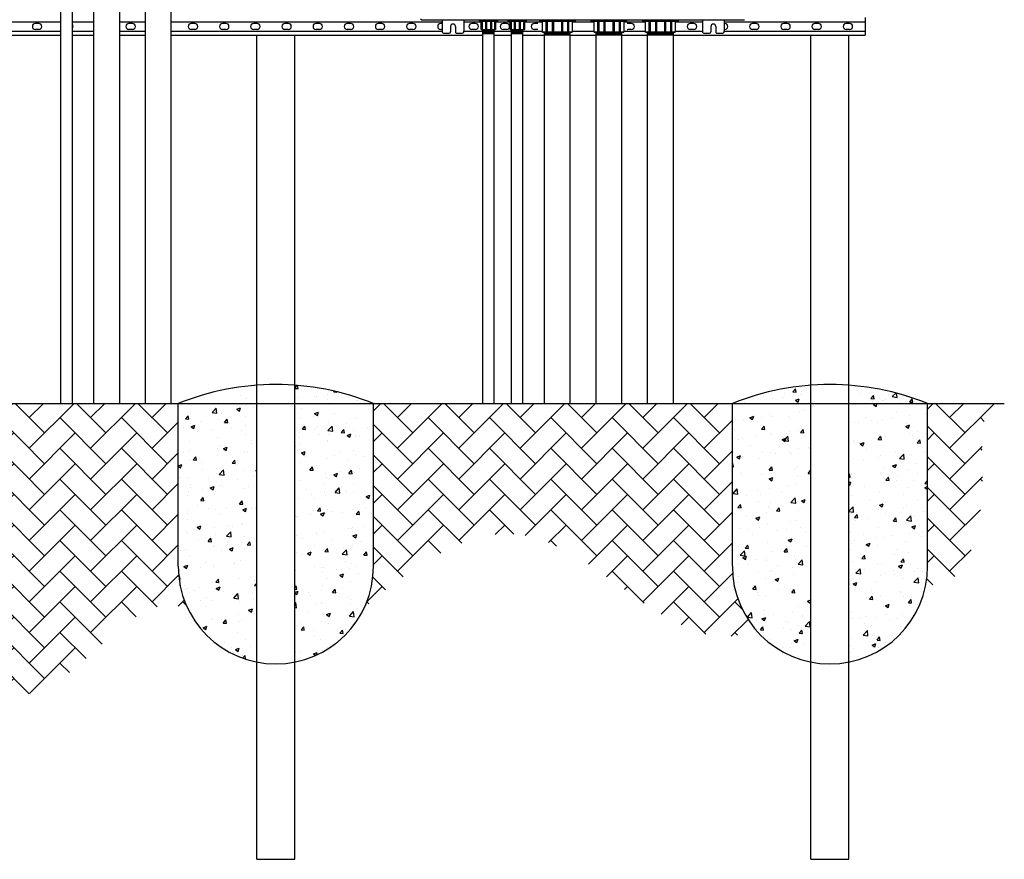
# Model space of a CAD drawing. Units: inches. Extents: x 1 to 370, y -86 to 35.
# Drawn here: x 89 to 180, y -86 to -9 of the extents above; entities that cross this region are included whole.
import ezdxf

# ---------------------------------------------------------------- set-up
doc = ezdxf.new("R2010")
doc.units = ezdxf.units.IN
doc.header["$LTSCALE"] = 0.5
doc.header["$MEASUREMENT"] = 0
for name, color, linetype in [('EN-DETL-CPAD', 5, 'CONTINUOUS'), ('EN-DETL-GRAD', 6, 'CONTINUOUS'), ('EN-EQUP-1000', 3, 'CONTINUOUS'), ('EN-EQUP-2000', 60, 'CONTINUOUS'), ('EN-EQUP-3000', 20, 'CONTINUOUS'), ('EN-EQUP-4000', 2, 'CONTINUOUS'), ('EN-HTCH-0001', 200, 'CONTINUOUS')]:
    doc.layers.add(name, color=color, linetype=linetype)
pattern_1 = [(49.99999999999999, (-40.18405764256819, -314.4099017757572), (3.586300913003767, -0.3137606749129755), [0.375, -4.125]), (355, (-40.18405764256819, -314.4099017757572), (-0.693756668065, 3.760960668500059), [0.3, -3.3]), (100.4514, (-39.88519924256819, -314.4360484757573), (2.892546908570108, 3.447197710304768), [0.31870095, -3.50571056]), (46.18420000000001, (-40.18405764256819, -313.4099017757572), (5.336205243128222, -0.8275950716450904), [0.5625, -6.1875]), (96.63559999999998, (-39.73937391756819, -313.4788683107573), (4.673313527743517, 4.870589354502209), [0.4780514399999999, -5.258564999999999]), (351.1842, (-40.18405764256819, -313.4099017757572), (4.673309725668136, 4.870593004626623), [0.45, -4.95]), (21, (-39.68405764256819, -313.6599017757572), (2.984535260592308, -2.013094453326694), [0.375, -4.125]), (326.0000000000001, (-39.68405764256819, -313.6599017757572), (1.216576659607909, 3.625750225234265), [0.3, -3.3]), (71.4514, (-39.43534647756819, -313.8276598057573), (4.20111314290745, 1.612652483549762), [0.31870095, -3.50571056]), (37.50000000000001, (-40.18405764256819, -314.4099017757572), (0.06079927658645334, 1.664469269156557), [0, -3.26, 0, -3.35, 0, -3.3125]), (7.499999999999999, (-40.18405764256819, -314.4099017757572), (1.315347687210743, 1.972058559411801), [0, -1.91, 0, -3.185, 0, -1.2625]), (327.5, (-41.29905764256819, -314.4099017757572), (2.669112180862045, -0.112774358671899), [0, -1.25, 0, -3.9, 0, -5.175]), (317.5, (-41.79905764256819, -314.4099017757572), (2.915930846711931, 0.5005249116615882), [0, -1.625, 0, -2.59, 0, -3.675])]

msp = doc.modelspace()

# ---------------------------------------------------------------- hatches: boundary and pattern name
at = {"layer": 'EN-HTCH-0001'}
h = msp.add_hatch(dxfattribs=at)
h.set_pattern_fill('AR-CONC', color=256, scale=0.5, style=0)
h.set_pattern_definition(pattern_1)
edge = h.paths.add_edge_path()
edge.add_line((110.9024104324318, -68.23742904844244), (110.9024104324318, -42.72399722061189))
edge.add_arc((112.6559104324318, -66.67775891861436), 24.01785714285709, 94.18678552362404, 112.0070817034991)
edge.add_line((103.6559104324318, -44.40990177575728), (103.6559104324318, -59.40990177575728))
edge.add_arc((112.6559104324318, -59.40990177575728), 9, 180, 258.7650124432685)
edge = h.paths.add_edge_path()
edge.add_line((114.4094104324318, -42.72399722061189), (114.4094104324318, -68.23742904844244))
edge.add_arc((112.6559104324318, -59.40990177575728), 9, 281.2349875567315, 360)
edge.add_line((121.6559104324318, -59.40990177575728), (121.6559104324318, -44.40990177575728))
edge.add_arc((112.6559104324318, -66.67775891861436), 24.01785714285709, 67.99291829650097, 85.81321447637588)
h = msp.add_hatch(dxfattribs=at)
h.set_pattern_fill('AR-CONC', color=256, scale=0.5, style=0)
h.set_pattern_definition(pattern_1)
edge = h.paths.add_edge_path()
edge.add_line((161.9888785074319, -68.23742904844244), (161.9888785074319, -42.72399722061189))
edge.add_arc((163.7423785074319, -66.67775891861436), 24.01785714285709, 94.18678552362404, 112.0070817034991)
edge.add_line((154.7423785074319, -44.40990177575728), (154.7423785074319, -59.40990177575728))
edge.add_arc((163.7423785074319, -59.40990177575728), 9, 180, 258.7650124432685)
edge = h.paths.add_edge_path()
edge.add_line((165.4958785074319, -42.72399722061189), (165.4958785074319, -68.23742904844244))
edge.add_arc((163.7423785074319, -59.40990177575728), 9, 281.2349875567315, 360)
edge.add_line((172.7423785074319, -59.40990177575728), (172.7423785074318, -44.40990177575728))
edge.add_arc((163.7423785074319, -66.67775891861436), 24.01785714285709, 67.99291829650097, 85.81321447637588)
h = msp.add_hatch(dxfattribs=at)
h.set_pattern_fill('AR-HBONE', color=256, scale=0.5, style=0)
h.set_pattern_definition([(45, (-40.18405764256819, -314.4099017757572), (2.220446049250313e-16, 2.82842712474619), [6, -2]), (135, (-38.7698440800682, -312.9956882132573), (2.220446049250313e-16, 2.82842712474619), [6, -2])])
edge = h.paths.add_edge_path()
edge.add_line((52.56944235743178, -44.40990177575728), (41.11275212168374, -44.40990177575733))
edge.add_spline(control_points=[(41.11275212168378, -44.40990177575733), (42.41492076832539, -49.74090983066711), (44.2217629829458, -57.13802419441319), (50.93339771946488, -55.26590241419447), (52.56944235743178, -55.58857264289807)], knot_values=[0, 0, 0, 0, 12.90801726865186, 17.91069887007394, 17.91069887007394, 17.91069887007394, 17.91069887007394], degree=3, periodic=0)
edge.add_line((52.56944235743178, -55.58857264289807), (52.56944235743178, -44.40990177575728))
edge = h.paths.add_edge_path()
edge.add_line((103.6559104324318, -44.40990177575728), (70.56944235743177, -44.40990177575733))
edge.add_line((70.56944235743177, -44.40990177575733), (70.56944235743178, -59.40990177575728))
edge.add_arc((61.56944235743178, -59.40990177575716), 9.000000000000002, 356.07258146336096, 359.99999999999926, ccw=False)
edge.add_spline(control_points=[(70.54830690420691, -60.02633624158844), (77.2052471465532, -56.73944955323114), (87.80102334191191, -83.64161157239073), (99.95815954264297, -60.56264149739806), (104.6547766253108, -63.5308067492486)], knot_values=[0, 0, 0, 0, 22.27254582283826, 38.94029770638582, 38.94029770638582, 38.94029770638582, 38.94029770638582], degree=3, periodic=0)
edge.add_arc((112.6559104324318, -59.40990177575728), 8.999999999999998, 180, 207.2502845577476, ccw=False)
edge.add_line((103.6559104324318, -59.40990177575728), (103.6559104324318, -44.40990177575728))
edge = h.paths.add_edge_path()
edge.add_line((154.7423785074319, -44.40990177575733), (121.6559104324318, -44.40990177575733))
edge.add_line((121.6559104324318, -44.40990177575733), (121.6559104324318, -59.40990177575728))
edge.add_arc((112.6559104324318, -59.40990177575728), 9, -24.820406042695026, 0, ccw=False)
edge.add_spline(control_points=[(120.8245627204263, -63.18788004433455), (124.8762999095616, -59.78118225125328), (137.8204287221721, -49.95021565078903), (149.9121224047418, -68.68789005765575), (156.8447093265694, -65.19109195351302)], knot_values=[0, 0, 0, 0, 15.88078955621713, 39.17446306832085, 39.17446306832085, 39.17446306832085, 39.17446306832085], degree=3, periodic=0)
edge.add_arc((163.7423785074319, -59.40990177575728), 9, 180, 219.9676108539629, ccw=False)
edge.add_line((154.7423785074319, -59.40990177575728), (154.7423785074318, -44.40990177575733))
edge = h.paths.add_edge_path()
edge.add_spline(control_points=[(172.5994104516513, -61.00770812794039), (175.9223884271912, -61.95338929405048), (178.8324099041853, -53.48952002690348), (177.2412388694995, -44.54640732115391), (179.5479015513708, -44.40990177575728)], knot_values=[0, 0, 0, 0, 10.36477011055845, 17.97215797775834, 17.97215797775834, 17.97215797775834, 17.97215797775834], degree=3, periodic=0)
edge.add_line((179.5479015513707, -44.40990177575728), (172.7423785074319, -44.40990177575728))
edge.add_line((172.7423785074319, -44.40990177575728), (172.7423785074319, -59.40990177575728))
edge.add_arc((163.7423785074319, -59.40990177575722), 9, 349.77384261452414, 359.99999999999966, ccw=False)

# ---------------------------------------------------------------- linework, layer by layer
at = {"layer": 'EN-DETL-CPAD'}
for p, q in [((103.6559104324318, -59.40990177575728), (103.6559104324318, -44.40990177575728)), ((121.6559104324318, -59.40990177575728), (121.6559104324318, -44.40990177575728)), ((154.7423785074319, -59.40990177575728), (154.7423785074319, -44.40990177575728)), ((172.7423785074319, -59.40990177575728), (172.7423785074319, -44.40990177575728))]:
    msp.add_line(p, q, dxfattribs=at)
for centre, radius, start, end in [((112.6559104324318, -66.67775891861436), 24.01785714285709, 67.99291829650062, 112.0070817034994), ((163.7423785074319, -66.67775891861436), 24.01785714285709, 67.99291829650062, 112.0070817034994), ((112.6559104324318, -59.40990177575728), 9, 180, 0), ((163.7423785074319, -59.40990177575728), 9, 180, 0)]:
    msp.add_arc(centre, radius, start, end, dxfattribs=at)
at = {"layer": 'EN-DETL-GRAD'}
msp.add_line((39.81594235743181, -44.40990177575728), (179.8159423574318, -44.40990177575728), dxfattribs=at)
at = {"layer": 'EN-EQUP-1000', "linetype": 'Continuous'}
for p, q in [((126.1139413074319, -9.034931975757246), (155.8664135074319, -9.034931975757246)), ((127.9889300074319, -9.034931975757246), (127.9889300074319, -10.09693707575727)), ((129.9889653074319, -9.034931975757246), (129.9889653074319, -10.09693707575727)), ((151.9888805074319, -9.034931975757246), (151.9888805074319, -10.09693707575727)), ((153.9888805074319, -9.034931975757246), (153.9888805074319, -10.09693707575727)), ((128.7699187074319, -9.659931975757246), (128.7699187074319, -10.15994057575725)), ((129.2079766074319, -9.659931975757246), (129.2079766074319, -10.15994057575725)), ((152.7698865074319, -9.659931975757246), (152.7698865074319, -10.15994057575725)), ((153.2078895074319, -9.659931975757246), (153.2078895074319, -10.15994057575725)), ((128.1769621074319, -10.28492537575724), (128.6449272074319, -10.28492537575724)), ((129.3329680074319, -10.28492537575724), (129.8009770074319, -10.28492537575724)), ((152.1768685074319, -10.28492537575724), (152.6448865074319, -10.28492537575724)), ((153.3328895074319, -10.28492537575724), (153.8008925074319, -10.28492537575724))]:
    msp.add_line(p, q, dxfattribs=at)
for centre, radius, start, end in [((126.1139414074319, -8.909931975757246), 0.125, 180.0000200000004, 269.9999500000015), ((128.9889481074319, -9.659942475757276), 0.21900022, 0, 179.9999599999992), ((152.9888955074319, -9.659947275757276), 0.21899998, 0, 179.9999599999992), ((128.1769621074319, -10.09693707575727), 0.18799967, 179.9999599999992, 270), ((128.6449272074319, -10.15994057575725), 0.12499988, 270.0000199999988, 0), ((129.3329680074319, -10.15994057575725), 0.12499988, 179.9999599999992, 270), ((129.8009770074319, -10.09693707575727), 0.18799967, 270.0000199999988, 0), ((152.1768685074319, -10.09693707575727), 0.18799967, 179.9999599999992, 270), ((152.6448865074319, -10.15994057575725), 0.12499988, 270.0000199999988, 0), ((153.3328895074319, -10.15994057575725), 0.12499988, 179.9999599999992, 270), ((153.8008765074319, -10.09693707575727), 0.18799967, 270.0000199999988, 0)]:
    msp.add_arc(centre, radius, start, end, dxfattribs=at)
at = {"layer": 'EN-EQUP-2000'}
for p, q in [((110.9024104324318, -86.40990177575728), (110.9024104324318, -10.47244247575728)), ((114.4094104324318, -86.40990177575728), (114.4094104324318, -10.47244247575728)), ((161.9888785074319, -86.40990177575728), (161.9888785074319, -10.47244247575728)), ((165.4958785074318, -86.40990177575728), (165.4958785074319, -10.47244247575728)), ((110.9024104324318, -86.40990177575728), (114.4094104324318, -86.4099017757573)), ((161.9888785074319, -86.40990177575728), (165.4958785074318, -86.4099017757573))]:
    msp.add_line(p, q, dxfattribs=at)
at = {"layer": 'EN-EQUP-3000'}
for p, q in [((92.84277770743181, -44.40990177575728), (92.84277770743181, -2.00397557575721)), ((93.89877770743185, -44.40990177575728), (93.89877770743185, -2.00397557575721)), ((95.88340270743178, -44.40990177575728), (95.88340270743178, -2.253975575757266)), ((98.26440270743187, -44.40990177575728), (98.26440270743187, -2.253975575757266)), ((100.6334027074318, -44.40990177575728), (100.6334027074318, -2.253975575757266)), ((103.0144027074319, -44.40990177575728), (103.0144027074319, -2.253975575757266)), ((131.7265055074319, -44.40990177575728), (131.7265055074319, -9.941181975757132)), ((131.7265055074319, -9.941181975757132), (132.7825055074319, -9.941181975757132)), ((132.7825055074319, -44.40990177575728), (132.7825055074319, -9.941181975757132)), ((134.3827555074319, -44.40990177575728), (134.3827555074319, -9.941181975757189)), ((134.3827555074319, -9.941181975757189), (135.4387555074319, -9.941181975757189)), ((135.4387555074319, -44.40990177575728), (135.4387555074319, -9.941181975757189)), ((131.7265055074319, -10.00368197575713), (132.7825055074319, -10.00368197575713)), ((131.7265055074319, -10.06618197575713), (132.7825055074319, -10.06618197575713)), ((131.7265055074319, -10.12868197575713), (132.7825055074319, -10.12868197575713)), ((131.7265055074319, -10.19118197575713), (132.7825055074319, -10.19118197575713)), ((131.7265055074319, -10.25368197575713), (132.7825055074319, -10.25368197575713)), ((131.7265055074319, -10.31618197575713), (132.7825055074319, -10.31618197575713)), ((134.3827555074319, -10.00368197575719), (135.4387555074319, -10.00368197575719)), ((134.3827555074319, -10.06618197575719), (135.4387555074319, -10.06618197575719)), ((134.3827555074319, -10.12868197575719), (135.4387555074319, -10.12868197575719)), ((134.3827555074319, -10.19118197575719), (135.4387555074319, -10.19118197575719)), ((134.3827555074319, -10.25368197575719), (135.4387555074319, -10.25368197575719)), ((134.3827555074319, -10.31618197575719), (135.4387555074319, -10.31618197575719)), ((137.4233805074319, -44.40990177575728), (137.4233805074319, -10.19118197575725)), ((137.4233805074319, -10.19118197575725), (139.804380507432, -10.19118197575725)), ((137.4233805074319, -10.25368197575725), (139.804380507432, -10.25368197575725)), ((137.4233805074319, -10.31618197575725), (139.804380507432, -10.31618197575725)), ((137.4233805074319, -10.37868197575725), (139.804380507432, -10.37868197575725)), ((137.4233805074319, -10.44118197575725), (139.804380507432, -10.44118197575725)), ((139.804380507432, -44.40990177575728), (139.804380507432, -10.19118197575725)), ((142.1733805074319, -44.40990177575728), (142.1733805074319, -10.19118197575725)), ((142.1733805074319, -10.19118197575725), (144.554380507432, -10.19118197575725)), ((142.1733805074319, -10.25368197575725), (144.554380507432, -10.25368197575725)), ((142.1733805074319, -10.31618197575725), (144.554380507432, -10.31618197575725)), ((142.1733805074319, -10.37868197575725), (144.554380507432, -10.37868197575725)), ((142.1733805074319, -10.44118197575725), (144.554380507432, -10.44118197575725)), ((144.554380507432, -44.40990177575728), (144.554380507432, -10.19118197575725)), ((146.9233805074319, -44.40990177575728), (146.9233805074319, -10.19118197575725)), ((146.9233805074319, -10.19118197575725), (149.304380507432, -10.19118197575725)), ((146.9233805074319, -10.25368197575725), (149.304380507432, -10.25368197575725)), ((146.9233805074319, -10.31618197575725), (149.304380507432, -10.31618197575725)), ((146.9233805074319, -10.37868197575725), (149.304380507432, -10.37868197575725)), ((146.9233805074319, -10.44118197575725), (149.304380507432, -10.44118197575725)), ((149.304380507432, -44.40990177575728), (149.304380507432, -10.19118197575725))]:
    msp.add_line(p, q, dxfattribs=at)
at = {"layer": 'EN-EQUP-4000'}
for p, q in [((131.4263805074319, -9.034931975757132), (133.0826305074319, -9.034931975757132)), ((131.4263805074319, -9.159931975757132), (131.4263805074319, -9.034931975757132)), ((133.0826305074319, -9.034931975757132), (133.0826305074319, -9.159931975757132)), ((134.0826305074319, -9.034931975757189), (135.7388805074319, -9.034931975757189)), ((134.0826305074319, -9.159931975757189), (134.0826305074319, -9.034931975757189)), ((135.7388805074319, -9.034931975757189), (135.7388805074319, -9.159931975757189)), ((136.9888805074319, -9.034931975757246), (140.2388805074319, -9.034931975757246)), ((136.9888805074319, -9.159931975757246), (136.9888805074319, -9.034931975757246)), ((139.981080507432, -9.034931975757246), (139.981080507432, -9.034931975757246)), ((140.2388805074319, -9.034931975757246), (140.2388805074319, -9.159931975757246)), ((141.7388805074319, -9.034931975757246), (144.9888805074319, -9.034931975757246)), ((141.7388805074319, -9.159931975757246), (141.7388805074319, -9.034931975757246)), ((144.731080507432, -9.034931975757246), (144.731080507432, -9.034931975757246)), ((144.9888805074319, -9.034931975757246), (144.9888805074319, -9.159931975757246)), ((146.4888805074319, -9.034931975757246), (149.7388805074319, -9.034931975757246)), ((146.4888805074319, -9.159931975757246), (146.4888805074319, -9.034931975757246)), ((149.481080507432, -9.034931975757246), (149.481080507432, -9.034931975757246)), ((149.7388805074319, -9.034931975757246), (149.7388805074319, -9.159931975757246)), ((166.9958785074319, -8.84744247575739), (166.9958785074319, -10.47244247575728)), ((80.5551090240986, -9.22244247575722), (92.84277770743181, -9.22244247575722)), ((90.8001288767765, -9.378692475757276), (90.4876288767765, -9.378692475757276)), ((90.8001288767765, -9.941192475757276), (90.4876288767765, -9.941192475757276)), ((93.89877770743185, -9.22244247575722), (95.88340270743178, -9.222442475757163)), ((98.26440270743187, -9.222442475757163), (100.6334027074318, -9.222442475757163)), ((99.4251288767765, -9.378692475757276), (99.1126288767765, -9.378692475757276)), ((99.4251288767765, -9.941192475757276), (99.1126288767765, -9.941192475757276)), ((103.0144027074319, -9.222442475757163), (127.9889300074319, -9.22244247575722)), ((105.1751288767765, -9.378692475757276), (104.8626288767765, -9.378692475757276)), ((105.1751288767765, -9.941192475757276), (104.8626288767765, -9.941192475757276)), ((108.0501288767765, -9.378692475757276), (107.7376288767765, -9.378692475757276)), ((108.0501288767765, -9.941192475757276), (107.7376288767765, -9.941192475757276)), ((110.9251288767765, -9.378692475757276), (110.6126288767765, -9.378692475757276)), ((110.9251288767765, -9.941192475757276), (110.6126288767765, -9.941192475757276)), ((113.8001288767765, -9.378692475757276), (113.4876288767765, -9.378692475757276)), ((113.8001288767765, -9.941192475757276), (113.4876288767765, -9.941192475757276)), ((116.6751288767765, -9.378692475757276), (116.3626288767765, -9.378692475757276)), ((116.6751288767765, -9.941192475757276), (116.3626288767765, -9.941192475757276)), ((119.5501288767765, -9.378692475757276), (119.2376288767765, -9.378692475757276)), ((119.5501288767765, -9.941192475757276), (119.2376288767765, -9.941192475757276)), ((122.4251288767765, -9.378692475757276), (122.1126288767765, -9.378692475757276)), ((122.4251288767765, -9.941192475757276), (122.1126288767765, -9.941192475757276)), ((125.3001288767765, -9.378692475757276), (124.9876288767765, -9.378692475757276)), ((125.3001288767765, -9.941192475757276), (124.9876288767765, -9.941192475757276)), ((127.9889300074319, -9.378692475757276), (127.8626288767765, -9.378692475757276)), ((127.9889300074319, -9.941192475757276), (127.8626288767765, -9.941192475757276)), ((129.9889653074319, -9.22244247575722), (131.5982555074319, -9.22244247575722)), ((131.0501288767765, -9.378692475757276), (130.7376288767765, -9.378692475757276)), ((131.0501288767765, -9.941192475757276), (130.7376288767765, -9.941192475757276)), ((131.4263805074319, -9.159931975757132), (133.0826305074319, -9.159931975757132)), ((131.5982555074319, -9.941181975757132), (131.5982555074319, -9.159931975757132)), ((131.5982555074319, -9.941181975757132), (132.9107555074319, -9.941181975757132)), ((131.6295055074319, -9.159931975757132), (131.6295055074319, -9.941181975757132)), ((131.6920055074319, -9.159931975757132), (131.6920055074319, -9.941181975757132)), ((131.9732555074319, -9.159931975757132), (131.9732555074319, -9.941181975757132)), ((132.0045055074319, -9.159931975757132), (132.0045055074319, -9.941181975757132)), ((132.0670055074319, -9.159931975757132), (132.0670055074319, -9.941181975757132)), ((132.4420055074319, -9.159931975757132), (132.4420055074319, -9.941181975757132)), ((132.5045055074319, -9.159931975757132), (132.5045055074319, -9.941181975757132)), ((132.5357555074319, -9.159931975757132), (132.5357555074319, -9.941181975757132)), ((132.8170055074319, -9.159931975757132), (132.8170055074319, -9.941181975757132)), ((132.8795055074319, -9.159931975757132), (132.8795055074319, -9.941181975757132)), ((132.9107555074319, -9.159931975757132), (132.9107555074319, -9.941181975757132)), ((132.9107555074319, -9.22244247575722), (134.2545055074319, -9.22244247575722)), ((133.9251288767765, -9.378692475757276), (133.6126288767765, -9.378692475757276)), ((133.9251288767765, -9.941192475757276), (133.6126288767765, -9.941192475757276)), ((134.0826305074319, -9.159931975757189), (135.7388805074319, -9.159931975757189)), ((134.2545055074319, -9.941181975757189), (134.2545055074319, -9.159931975757189)), ((134.2545055074319, -9.941181975757189), (135.5670055074319, -9.941181975757189)), ((134.2857555074319, -9.159931975757189), (134.2857555074319, -9.941181975757189)), ((134.3482555074319, -9.159931975757189), (134.3482555074319, -9.941181975757189)), ((134.6295055074319, -9.159931975757189), (134.6295055074319, -9.941181975757189)), ((134.6607555074319, -9.159931975757189), (134.6607555074319, -9.941181975757189)), ((134.7232555074319, -9.159931975757189), (134.7232555074319, -9.941181975757189)), ((135.0982555074319, -9.159931975757189), (135.0982555074319, -9.941181975757189)), ((135.1607555074319, -9.159931975757189), (135.1607555074319, -9.941181975757189)), ((135.1920055074319, -9.159931975757189), (135.1920055074319, -9.941181975757189)), ((135.4732555074319, -9.159931975757189), (135.4732555074319, -9.941181975757189)), ((135.5357555074319, -9.159931975757189), (135.5357555074319, -9.941181975757189)), ((135.5670055074319, -9.159931975757189), (135.5670055074319, -9.941181975757189)), ((135.5670055074319, -9.22244247575722), (137.2466805074318, -9.222442475757276)), ((136.8001288767765, -9.378692475757276), (136.4876288767765, -9.378692475757276)), ((136.8001288767765, -9.941192475757276), (136.4876288767765, -9.941192475757276)), ((136.9888805074319, -9.159931975757246), (140.2388805074319, -9.159931975757246)), ((137.2466805074319, -10.19118197575725), (137.2466805074319, -9.159931975757246)), ((137.5826305074319, -10.19118197575725), (137.5826305074319, -9.159931975757246)), ((137.6138805074319, -9.159931975757246), (137.6138805074319, -10.19118197575725)), ((137.6763805074319, -9.159931975757246), (137.6763805074319, -10.19118197575725)), ((138.1451305074319, -9.159931975757246), (138.1451305074319, -10.19118197575725)), ((138.1763805074319, -9.159931975757246), (138.1763805074319, -10.19118197575725)), ((138.2388805074319, -9.159931975757246), (138.2388805074319, -10.19118197575725)), ((138.9888805074319, -9.159931975757246), (138.9888805074319, -10.19118197575725)), ((139.0513805074319, -9.159931975757246), (139.0513805074319, -10.19118197575725)), ((139.0826305074319, -9.159931975757246), (139.0826305074319, -10.19118197575725)), ((139.5513805074319, -9.159931975757246), (139.5513805074319, -10.19118197575725)), ((139.6138805074319, -9.159931975757246), (139.6138805074319, -10.19118197575725)), ((139.6451305074319, -9.159931975757246), (139.6451305074319, -10.19118197575725)), ((139.981080507432, -9.159931975757246), (139.981080507432, -10.19118197575725)), ((139.981080507432, -9.222442475757276), (141.9966805074319, -9.222442475757276)), ((141.7388805074319, -9.159931975757246), (144.9888805074319, -9.159931975757246)), ((141.9966805074319, -10.19118197575725), (141.9966805074319, -9.159931975757246)), ((142.3326305074319, -10.19118197575725), (142.3326305074319, -9.159931975757246)), ((142.3638805074319, -9.159931975757246), (142.3638805074319, -10.19118197575725)), ((142.4263805074319, -9.159931975757246), (142.4263805074319, -10.19118197575725)), ((142.8951305074319, -9.159931975757246), (142.8951305074319, -10.19118197575725)), ((142.9263805074319, -9.159931975757246), (142.9263805074319, -10.19118197575725)), ((142.9888805074319, -9.159931975757246), (142.9888805074319, -10.19118197575725)), ((143.7388805074319, -9.159931975757246), (143.7388805074319, -10.19118197575725)), ((143.8013805074319, -9.159931975757246), (143.8013805074319, -10.19118197575725)), ((143.8326305074319, -9.159931975757246), (143.8326305074319, -10.19118197575725)), ((144.3013805074319, -9.159931975757246), (144.3013805074319, -10.19118197575725)), ((144.3638805074319, -9.159931975757246), (144.3638805074319, -10.19118197575725)), ((144.3951305074319, -9.159931975757246), (144.3951305074319, -10.19118197575725)), ((144.731080507432, -9.159931975757246), (144.731080507432, -10.19118197575725)), ((144.731080507432, -9.222442475757276), (146.7466805074319, -9.222442475757276)), ((145.4251288767765, -9.378692475757276), (145.1126288767765, -9.378692475757276)), ((145.4251288767765, -9.941192475757276), (145.1126288767765, -9.941192475757276)), ((146.4888805074319, -9.159931975757246), (149.7388805074319, -9.159931975757246)), ((146.7466805074319, -10.19118197575725), (146.7466805074319, -9.159931975757246)), ((147.0826305074319, -10.19118197575725), (147.0826305074319, -9.159931975757246)), ((147.1138805074319, -9.159931975757246), (147.1138805074319, -10.19118197575725)), ((147.1763805074319, -9.159931975757246), (147.1763805074319, -10.19118197575725)), ((147.6451305074319, -9.159931975757246), (147.6451305074319, -10.19118197575725)), ((147.6763805074319, -9.159931975757246), (147.6763805074319, -10.19118197575725)), ((147.7388805074319, -9.159931975757246), (147.7388805074319, -10.19118197575725)), ((148.4888805074319, -9.159931975757246), (148.4888805074319, -10.19118197575725)), ((148.5513805074319, -9.159931975757246), (148.5513805074319, -10.19118197575725)), ((148.5826305074319, -9.159931975757246), (148.5826305074319, -10.19118197575725)), ((149.0513805074319, -9.159931975757246), (149.0513805074319, -10.19118197575725)), ((149.1138805074319, -9.159931975757246), (149.1138805074319, -10.19118197575725)), ((149.1451305074319, -9.159931975757246), (149.1451305074319, -10.19118197575725)), ((149.481080507432, -9.159931975757246), (149.481080507432, -10.19118197575725)), ((149.481080507432, -9.222442475757276), (151.9888805074319, -9.222442475757276)), ((151.1751288767765, -9.378692475757276), (150.8626288767765, -9.378692475757276)), ((151.1751288767765, -9.941192475757276), (150.8626288767765, -9.941192475757276)), ((153.9888805074319, -9.222442475757276), (166.9958785074319, -9.222442475757276)), ((154.0501288767765, -9.378692475757276), (153.9888805074319, -9.378692475757276)), ((154.0501288767765, -9.941192475757276), (153.9888805074319, -9.941192475757276)), ((156.9251288767765, -9.378692475757276), (156.6126288767765, -9.378692475757276)), ((156.9251288767765, -9.941192475757276), (156.6126288767765, -9.941192475757276)), ((159.8001288767765, -9.378692475757276), (159.4876288767765, -9.378692475757276)), ((159.8001288767765, -9.941192475757276), (159.4876288767765, -9.941192475757276)), ((162.6751288767765, -9.378692475757276), (162.3626288767765, -9.378692475757276)), ((162.6751288767765, -9.941192475757276), (162.3626288767765, -9.941192475757276)), ((165.5501288767765, -9.378692475757276), (165.2376288767765, -9.378692475757276)), ((165.5501288767765, -9.941192475757276), (165.2376288767765, -9.941192475757276)), ((80.5551090240986, -10.09744247575728), (92.84277770743181, -10.09744247575728)), ((80.5551090240986, -10.47244247575716), (92.84277770743181, -10.47244247575728)), ((93.89877770743185, -10.09744247575733), (95.88340270743176, -10.09744247575728)), ((93.89877770743185, -10.47244247575728), (95.88340270743178, -10.47244247575728)), ((98.26440270743184, -10.09744247575728), (100.6334027074318, -10.09744247575728)), ((98.26440270743187, -10.47244247575728), (100.6334027074318, -10.47244247575728)), ((103.0144027074319, -10.09744247575728), (127.9889631167672, -10.09744247575728)), ((103.0144027074319, -10.47244247575728), (131.7265055074319, -10.47244247575728)), ((129.9889759980966, -10.09744247575728), (131.7265055074319, -10.09744247575728)), ((132.7825055074319, -10.09744247575728), (134.3827555074319, -10.09744247575728)), ((132.7825055074319, -10.47244247575728), (134.3827555074319, -10.47244247575728)), ((135.4387555074319, -10.09744247575728), (137.2466805074319, -10.09744247575728)), ((135.4387555074319, -10.47244247575728), (137.4233805074318, -10.47244247575728)), ((137.2466805074319, -10.19118197575725), (139.981080507432, -10.19118197575725)), ((139.981080507432, -10.19118197575725), (137.2466805074319, -10.19118197575725)), ((139.804380507432, -10.47244247575728), (142.1733805074319, -10.47244247575728)), ((139.981080507432, -10.09744247575739), (141.9966805074319, -10.09744247575733)), ((141.9966805074319, -10.19118197575725), (144.731080507432, -10.19118197575725)), ((144.731080507432, -10.19118197575725), (141.9966805074319, -10.19118197575725)), ((144.554380507432, -10.47244247575733), (146.9233805074319, -10.47244247575722)), ((144.731080507432, -10.09744247575739), (146.7466805074319, -10.09744247575728)), ((146.7466805074319, -10.19118197575725), (149.481080507432, -10.19118197575725)), ((149.481080507432, -10.19118197575725), (146.7466805074319, -10.19118197575725)), ((149.304380507432, -10.47244247575728), (166.9958785074319, -10.47244247575728)), ((149.481080507432, -10.09744247575728), (151.9888695167672, -10.09744247575728)), ((153.9888754980966, -10.09744247575728), (166.9958785074319, -10.09744247575728))]:
    msp.add_line(p, q, dxfattribs=at)
for centre, start, end in [((90.4876288767765, -9.65994247575722), 90, 270), ((90.8001288767765, -9.65994247575722), 270, 90), ((93.6751288767765, -9.65994247575722), 322.6737573597399, 37.32624264026015), ((99.1126288767765, -9.65994247575722), 90, 270), ((99.4251288767765, -9.65994247575722), 270, 90), ((104.8626288767765, -9.65994247575722), 90, 270), ((105.1751288767765, -9.65994247575722), 270, 90), ((107.7376288767765, -9.65994247575722), 90, 270), ((108.0501288767765, -9.65994247575722), 270, 90), ((110.6126288767765, -9.65994247575722), 90, 270), ((110.9251288767765, -9.65994247575722), 270, 90), ((113.4876288767765, -9.65994247575722), 90, 270), ((113.8001288767765, -9.65994247575722), 270, 90), ((116.3626288767765, -9.65994247575722), 90, 270), ((116.6751288767765, -9.65994247575722), 270, 90), ((119.2376288767765, -9.65994247575722), 90, 270), ((119.5501288767765, -9.65994247575722), 270, 90), ((122.1126288767765, -9.65994247575722), 90, 270), ((122.4251288767765, -9.65994247575722), 270, 90), ((124.9876288767765, -9.65994247575722), 90, 270), ((125.3001288767765, -9.65994247575722), 270, 90), ((127.8626288767765, -9.65994247575722), 90, 270), ((130.7376288767765, -9.65994247575722), 90, 270), ((131.0501288767765, -9.65994247575722), 270, 90), ((133.6126288767765, -9.65994247575722), 90, 270), ((133.9251288767765, -9.65994247575722), 270, 90), ((136.4876288767765, -9.65994247575722), 90, 270), ((145.1126288767765, -9.65994247575722), 90, 105.8570764603981), ((145.1126288767765, -9.65994247575722), 254.1429235396018, 270), ((145.4251288767765, -9.65994247575722), 270, 90), ((150.8626288767765, -9.65994247575722), 90, 270), ((151.1751288767765, -9.65994247575722), 270, 90), ((154.0501288767765, -9.65994247575722), 270, 90), ((156.6126288767765, -9.65994247575722), 90, 270), ((156.9251288767765, -9.65994247575722), 270, 90), ((159.4876288767765, -9.65994247575722), 90, 270), ((159.8001288767765, -9.65994247575722), 270, 90), ((162.3626288767765, -9.65994247575722), 90, 270), ((162.6751288767765, -9.65994247575722), 270, 90), ((165.2376288767765, -9.65994247575722), 90, 270), ((165.5501288767765, -9.65994247575722), 270, 90)]:
    msp.add_arc(centre, 0.28125, start, end, dxfattribs=at)

doc.saveas('drawing.dxf')
